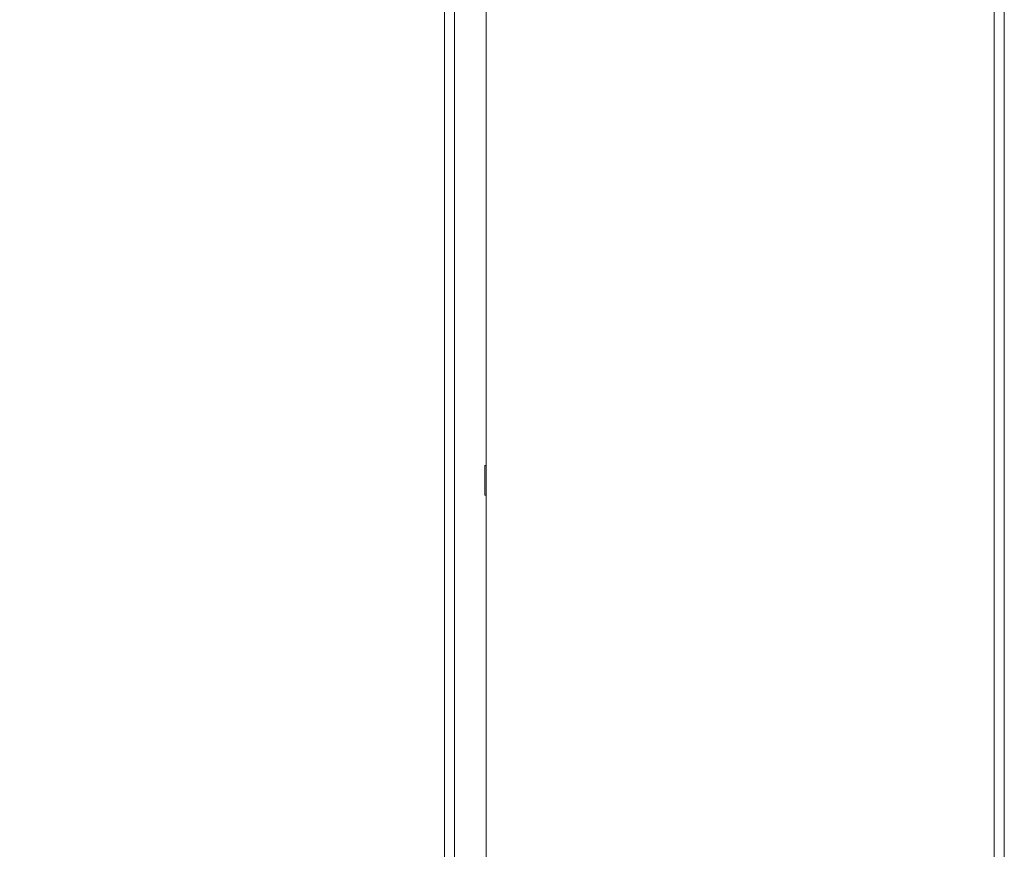
# Model space of a CAD drawing. Units: millimetres. Extents: x 470 to 882, y 3 to 283.
# Drawn here: x 494 to 503, y 81 to 88 of the extents above; entities that cross this region are included whole.
import ezdxf

# ---------------------------------------------------------------- set-up
doc = ezdxf.new("R2010")
doc.units = ezdxf.units.MM
doc.header["$PDSIZE"] = -1
doc.layers.add('DIMENSIONS', color=7, linetype='Continuous')
doc.styles.get("Standard").update_dxf_attribs({"font": 'arial.ttf'})
doc.dimstyles.new('ISO-25 - ab', dxfattribs={"dimtxt": 3, "dimasz": 2.5, "dimexe": 1.25, "dimexo": 0.625, "dimtad": 1, "dimdec": 0, "dimlfac": 20, "dimrnd": 5, "dimzin": 1, "dimtxsty": 'Standard', "dimcen": 2.5, "dimadec": 0, "dimazin": 0, "dimtfac": 1, "dimtdec": 0, "dimtmove": 0, "dimatfit": 3, "dimfxl": 1, "dimlwd": 15, "dimlwe": 15, "dimarcsym": 0})

# ---------------------------------------------------------------- blocks, each defined once
blk = doc.blocks.new('*D36')
at = {"layer": 'Defpoints', "color": 0, "lineweight": 15, "transparency": 16777216}
for p in [(494.0627, 111.2205), (487.8663, 74.154), (502.5388, 74.154)]:
    blk.add_point(p, dxfattribs=at)
at = {"layer": 'DIMENSIONS', "color": 0, "lineweight": 15, "transparency": 16777216}
for p, q in [((493.4377, 111.2205), (486.6163, 111.2205)), ((487.8663, 108.7205), (487.8663, 76.654)), ((501.9138, 74.154), (486.6163, 74.154))]:
    blk.add_line(p, q, dxfattribs=at)
for points in [[(487.4496, 108.7205), (488.283, 108.7205), (487.8663, 111.2205)], [(487.4496, 76.654), (488.283, 76.654), (487.8663, 74.154)]]:
    blk.add_solid(points, dxfattribs=at)
at = {"layer": 'DIMENSIONS', "color": 0, "lineweight": 15, "transparency": 16777216, "insert": (485.3187, 92.6872), "char_height": 3, "attachment_point": 5, "rotation": 90}
blk.add_mtext('740 [29,2"]', dxfattribs=at)

msp = doc.modelspace()

# ---------------------------------------------------------------- linework, layer by layer
at = {"color": 7, "linetype": 'Continuous', "lineweight": 15}
for p, q in [((498.3213, 109.6955), (498.3213, 75.4205)), ((497.9683, 102.2313), (497.9683, 75.6455)), ((498.0526, 102.2313), (498.0526, 75.6455)), ((502.6066, 75.6455), (502.6066, 102.2313)), ((502.691, 75.6455), (502.691, 102.2313)), ((498.3079, 84.3955), (498.3213, 84.3955)), ((498.3079, 84.1455), (498.3079, 84.3955)), ((498.3213, 84.1455), (498.3079, 84.1455))]:
    msp.add_line(p, q, dxfattribs=at)

# ---------------------------------------------------------------- dimensions: what is measured, and where the dimension line sits
at = {"layer": 'DIMENSIONS', "lineweight": 15}
dim = msp.add_linear_dim(base=(487.8663, 74.154), p1=(494.0627, 111.2205), p2=(502.5388, 74.154), angle=90, dimstyle='ISO-25 - ab', dxfattribs=at)
dim.commit()
dim.dimension.update_dxf_attribs({"geometry": '*D36', "text_midpoint": (485.3187, 92.6872)})

doc.saveas('drawing.dxf')
